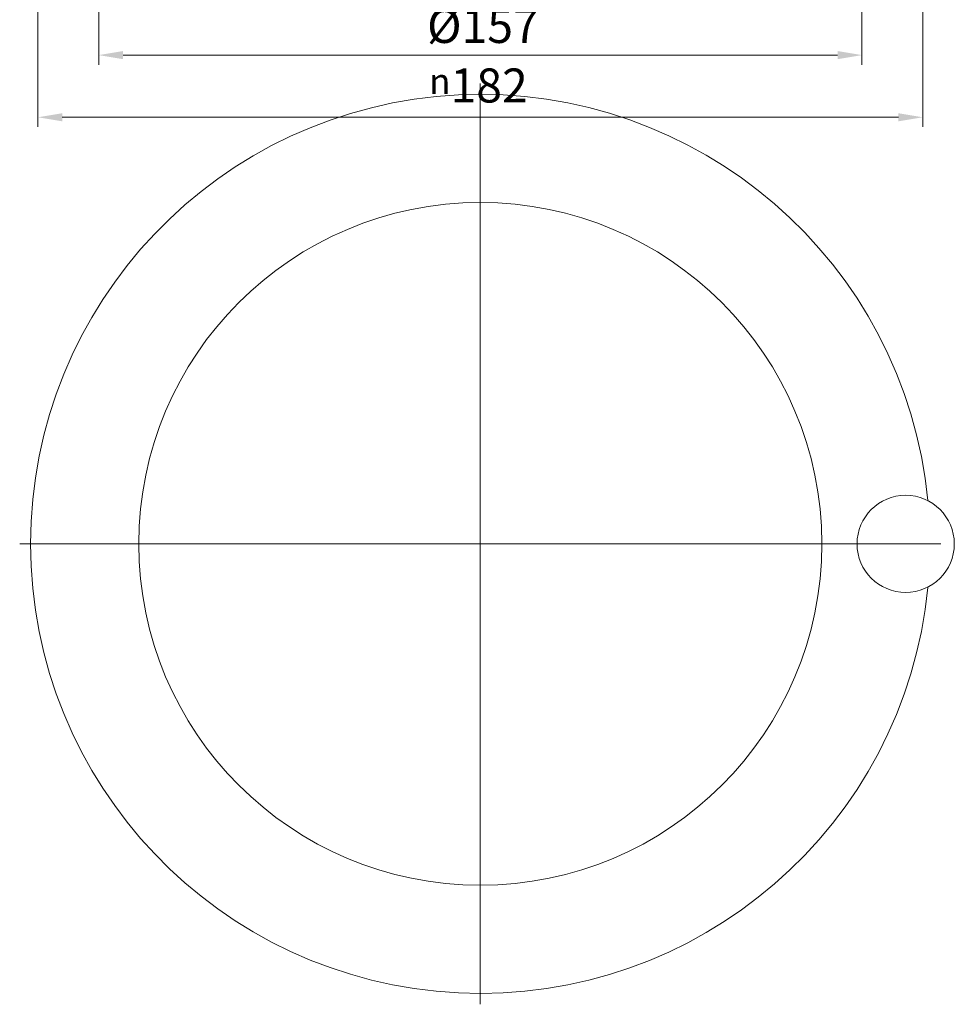
# Model space of a CAD drawing. Units: millimetres. Extents: x -150 to 12040, y -150 to 8560.
# Drawn here: x 4290 to 4482, y 7314 to 7516 of the extents above; entities that cross this region are included whole.
import ezdxf

# ---------------------------------------------------------------- set-up
doc = ezdxf.new("R2010")
doc.units = ezdxf.units.MM
doc.header["$LTSCALE"] = 10
doc.linetypes.add('AUSGEZOGEN', pattern=[0])
doc.linetypes.add('STRICHPUNKT', pattern=[1, 0.5, -0.25, 0, -0.25])
for name, color, linetype, lineweight in [('ACO_DIMENSION', 3, 'AUSGEZOGEN', 9), ('ACO_MITTE', 1, 'STRICHPUNKT', 9), ('ACO_VISIBLE ( NOTE )', 7, 'Continuous', 15)]:
    doc.layers.add(name, color=color, linetype=linetype, lineweight=lineweight)
doc.styles.add('Text poznámky (ISO)', font='tahoma.ttf')
doc.dimstyles.new('Výchozí (ISO)', dxfattribs={"dimscale": 2, "dimtxt": 3.5, "dimasz": 2.5, "dimexe": 1, "dimexo": 0, "dimgap": 0.762, "dimtad": 1, "dimrnd": 1e-08, "dimtxsty": 'Text poznámky (ISO)', "dimcen": 0.09, "dimdle": 10, "dimclrd": 256, "dimclre": 256, "dimclrt": 256, "dimazin": 2, "dimtfac": 1.001486, "dimtmove": 0, "dimatfit": 3, "dimfxl": 1, "dimtolj": 1, "dimlwd": -1, "dimlwe": -1, "dimarcsym": 0})

# ---------------------------------------------------------------- blocks, each defined once
blk = doc.blocks.new('*D44')
at = {"layer": 'ACO_DIMENSION', "transparency": 16777216}
for p, q in [((4306.11, 7647.06), (4306.11, 7506.89)), ((4463.11, 7647.06), (4463.11, 7506.89)), ((4311.11, 7508.89), (4458.11, 7508.89))]:
    blk.add_line(p, q, dxfattribs=at)
for points in [[(4311.11, 7509.72), (4311.11, 7508.05), (4306.11, 7508.89)], [(4458.11, 7509.72), (4458.11, 7508.05), (4463.11, 7508.89)]]:
    blk.add_solid(points, dxfattribs=at)
at = {"layer": 'Defpoints', "color": 0, "transparency": 16777216}
for p in [(4306.11, 7647.06), (4463.11, 7647.06), (4463.11, 7508.89)]:
    blk.add_point(p, dxfattribs=at)
at = {"layer": 'ACO_DIMENSION', "transparency": 16777216, "insert": (4373.65, 7518.39), "char_height": 7, "attachment_point": 1, "style": 'Text poznámky (ISO)'}
blk.add_mtext('\\A1;{Ø}157', dxfattribs=at)
blk = doc.blocks.new('*D45')
at = {"layer": 'ACO_DIMENSION', "transparency": 16777216}
for p, q in [((4293.61, 7799.1), (4293.61, 7494.1)), ((4475.61, 7799.1), (4475.61, 7494.1)), ((4298.61, 7496.1), (4470.61, 7496.1))]:
    blk.add_line(p, q, dxfattribs=at)
for points in [[(4298.61, 7496.93), (4298.61, 7495.27), (4293.61, 7496.1)], [(4470.61, 7496.93), (4470.61, 7495.27), (4475.61, 7496.1)]]:
    blk.add_solid(points, dxfattribs=at)
at = {"layer": 'Defpoints', "color": 0, "transparency": 16777216}
for p in [(4293.61, 7799.1), (4475.61, 7799.1), (4475.61, 7496.1)]:
    blk.add_point(p, dxfattribs=at)
at = {"layer": 'ACO_DIMENSION', "transparency": 16777216, "insert": (4374.1, 7506.14), "char_height": 7, "attachment_point": 1, "style": 'Text poznámky (ISO)'}
blk.add_mtext('\\A1;{\\fAIGDT|b0|i0;\\H5.2500;\\ln\\fTahoma|b0|i0;\\H5.2500;}182', dxfattribs=at)

msp = doc.modelspace()

# ---------------------------------------------------------------- linework, layer by layer
at = {"layer": 'ACO_MITTE', "linetype": 'Continuous'}
for p, q in [((4384.607, 7503.0549), (4384.607, 7313.5549)), ((4479.357, 7408.3049), (4289.857, 7408.3049))]:
    msp.add_line(p, q, dxfattribs=at)
at = {"layer": 'ACO_VISIBLE ( NOTE )'}
for centre, radius in [((4384.607, 7408.3049), 70.25), ((4472.107, 7408.3049), 10)]:
    msp.add_circle(centre, radius, dxfattribs=at)
for centre, radius, start, end in [((4384.607, 7408.3049), 92.5, 5.551237, 354.448763), ((4476.7727, 7417.2627), 0.1, 185.551237, 242.486867), ((4476.7727, 7399.3472), 0.1, 117.513133, 174.448763)]:
    msp.add_arc(centre, radius, start, end, dxfattribs=at)

# ---------------------------------------------------------------- dimensions: what is measured, and where the dimension line sits
at = {"layer": 'ACO_DIMENSION', "color": 3}
dim = msp.add_linear_dim(base=(4475.607, 7496.0991), p1=(4293.607, 7799.0991), p2=(4475.607, 7799.0991), angle=180, text='{\\fAIGDT|b0|i0;\\H5.2500;\\ln\\fTahoma|b0|i0;\\H5.2500;}<>', dimstyle='Výchozí (ISO)', override={"dimdec": 2, "dimtp": 0, "dimtm": 0, "dimtdec": 2, "dimtofl": 0, "dimatfit": 1}, dxfattribs=at)
dim.commit()
dim.dimension.update_dxf_attribs({"geometry": '*D45', "text_midpoint": (4384.607, 7496.0991), "dimtype": 160})
dim = msp.add_linear_dim(base=(4463.107, 7508.8863), p1=(4306.107, 7647.0601), p2=(4463.107, 7647.0601), text='{Ø}<>', dimstyle='Výchozí (ISO)', override={"dimdec": 2, "dimtp": 0, "dimtm": 0, "dimtdec": 2, "dimtofl": 0, "dimatfit": 1}, dxfattribs=at)
dim.commit()
dim.dimension.update_dxf_attribs({"geometry": '*D44', "text_midpoint": (4384.607, 7508.8863), "dimtype": 160})

doc.saveas('drawing.dxf')
